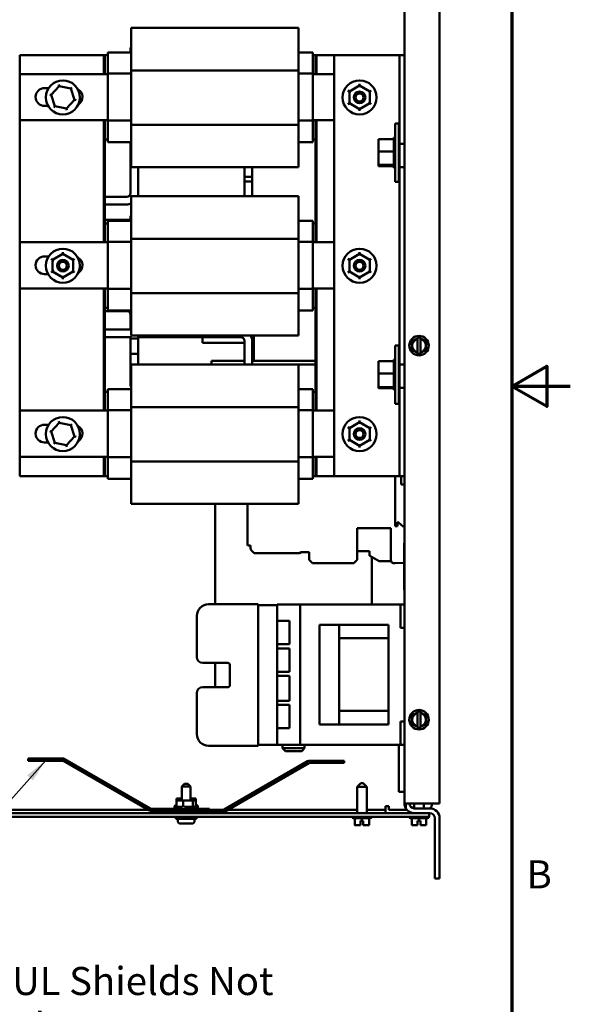
# Model space of a CAD drawing. Units: inches. Extents: x 2 to 108, y 1 to 84.
# Drawn here: x 96 to 108, y 29 to 50 of the extents above; entities that cross this region are included whole.
import ezdxf

# ---------------------------------------------------------------- set-up
doc = ezdxf.new("R2010")
doc.units = ezdxf.units.IN
doc.header["$LTSCALE"] = 5
doc.header["$MEASUREMENT"] = 0
for name, color, linetype, lineweight in [('Border (ANSI)', 7, 'Continuous', 70), ('Symbol (ANSI)', 7, 'Continuous', 25), ('Visible (ANSI)', 7, 'Continuous', 50)]:
    doc.layers.add(name, color=color, linetype=linetype, lineweight=lineweight)
doc.styles.add('Note Text (ANSI)', font='tahoma.ttf')
doc.dimstyles.new('Default (ANSI)$7', dxfattribs={"dimscale": 5, "dimtxt": 0.12, "dimasz": 0.098425, "dimexe": 0.125, "dimexo": 0.0625, "dimgap": 0.031496, "dimtad": 0, "dimtih": 1, "dimtoh": 1, "dimrnd": 1e-08, "dimzin": 4, "dimdsep": 46, "dimtxsty": 'Note Text (ANSI)', "dimcen": 0.09, "dimdle": 0.393701, "dimclrd": 256, "dimclre": 256, "dimclrt": 256, "dimadec": 0, "dimazin": 1, "dimtfac": 1, "dimtofl": 0, "dimtmove": 0, "dimatfit": 3, "dimfxl": 1, "dimtolj": 1, "dimtzin": 4, "dimlwd": -1, "dimlwe": -1, "dimarcsym": 0})

# ---------------------------------------------------------------- blocks, each defined once
blk = doc.blocks.new('Borders Default Border')
at = {"layer": 'Border (ANSI)', "flags": 128}
for points in [[(0.75, 0.5), (0.75, 16.5), (21.25, 16.5), (21.25, 0.5), (0.75, 0.5)], [(21.5, 8.5), (21.25, 8.5), (21.4, 8.5866), (21.4, 8.4134), (21.25, 8.5)]]:
    blk.add_lwpolyline(points, dxfattribs=at)
at = {"layer": 'Border (ANSI)', "insert": (21.3134, 6.315), "char_height": 0.12, "attachment_point": 7, "style": 'Note Text (ANSI)'}
blk.add_mtext('B', dxfattribs=at)

msp = doc.modelspace()

# ---------------------------------------------------------------- linework, layer by layer
at = {"layer": 'Visible (ANSI)'}
for p, q in [((103.958, 61.162), (103.958, 33.578)), ((104.708, 33.578), (104.708, 61.162)), ((101.696, 50.17), (98.116, 50.17)), ((98.116, 50.17), (98.116, 49.709)), ((101.696, 49.709), (101.696, 50.17)), ((98.104, 49.722), (98.104, 49.64)), ((98.116, 49.256), (98.116, 49.709)), ((101.696, 49.709), (101.696, 49.256)), ((95.736, 49.58), (97.536, 49.58)), ((95.736, 40.58), (95.736, 49.58)), ((97.536, 49.58), (97.536, 49.18)), ((97.536, 49.58), (97.536, 49.18)), ((97.556, 49.58), (97.536, 49.58)), ((97.556, 49.18), (97.556, 49.58)), ((97.556, 49.18), (97.556, 49.58)), ((97.556, 49.58), (97.616, 49.58)), ((97.616, 49.64), (98.116, 49.64)), ((97.616, 49.556), (97.616, 49.64)), ((97.616, 49.556), (97.616, 49.189)), ((101.696, 49.64), (101.996, 49.64)), ((101.996, 49.64), (101.996, 49.556)), ((101.996, 49.58), (102.056, 49.58)), ((101.996, 49.189), (101.996, 49.556)), ((102.076, 49.58), (102.056, 49.58)), ((102.056, 49.58), (102.056, 49.18)), ((102.056, 49.58), (102.056, 49.18)), ((102.076, 49.58), (102.458, 49.58)), ((102.076, 49.18), (102.076, 49.58)), ((102.076, 49.18), (102.076, 49.58)), ((103.738, 49.58), (102.458, 49.58)), ((102.458, 49.58), (102.458, 40.58)), ((103.848, 49.58), (103.738, 49.58)), ((103.958, 49.58), (103.848, 49.58)), ((103.848, 47.69), (103.848, 49.58)), ((95.741, 49.18), (97.616, 49.18)), ((95.741, 48.192), (95.741, 49.18)), ((97.616, 49.189), (98.116, 49.189)), ((97.616, 49.189), (97.616, 48.183)), ((101.696, 49.256), (98.116, 49.256)), ((98.116, 48.09), (98.116, 49.256)), ((101.696, 49.256), (101.696, 48.09)), ((101.696, 49.189), (101.996, 49.189)), ((101.996, 48.183), (101.996, 49.189)), ((101.996, 49.18), (102.458, 49.18)), ((96.266, 48.879), (96.354, 48.879)), ((96.581, 48.921), (96.411, 48.733)), ((96.57, 48.954), (96.581, 48.921)), ((96.828, 48.867), (96.581, 48.921)), ((96.581, 48.921), (96.588, 48.899)), ((96.828, 48.867), (96.812, 48.85)), ((96.828, 48.867), (96.851, 48.893)), ((96.905, 48.627), (96.828, 48.867)), ((102.998, 48.933), (102.779, 48.807)), ((102.998, 48.968), (102.998, 48.933)), ((103.217, 48.806), (102.998, 48.933)), ((102.998, 48.898), (102.998, 48.933)), ((96.377, 48.741), (96.411, 48.733)), ((96.411, 48.733), (96.488, 48.493)), ((96.411, 48.733), (96.434, 48.729)), ((102.749, 48.824), (102.779, 48.807)), ((102.809, 48.789), (102.779, 48.807)), ((102.779, 48.807), (102.779, 48.554)), ((103.187, 48.789), (103.217, 48.806)), ((103.217, 48.806), (103.247, 48.824)), ((103.217, 48.553), (103.217, 48.806)), ((96.342, 48.499), (96.266, 48.499)), ((96.465, 48.467), (96.488, 48.493)), ((96.488, 48.493), (96.504, 48.51)), ((96.488, 48.493), (96.735, 48.439)), ((96.735, 48.439), (96.728, 48.461)), ((96.735, 48.439), (96.905, 48.627)), ((96.735, 48.439), (96.746, 48.406)), ((96.905, 48.627), (96.883, 48.631)), ((96.905, 48.627), (96.939, 48.619)), ((102.749, 48.536), (102.779, 48.554)), ((102.809, 48.571), (102.779, 48.554)), ((102.779, 48.554), (102.998, 48.427)), ((102.998, 48.427), (103.217, 48.553)), ((102.998, 48.462), (102.998, 48.427)), ((103.217, 48.553), (103.187, 48.571)), ((103.217, 48.553), (103.247, 48.536)), ((102.998, 48.427), (102.998, 48.392)), ((97.616, 48.192), (95.741, 48.192)), ((97.536, 48.192), (97.536, 45.58)), ((97.536, 48.192), (97.536, 45.58)), ((97.556, 45.58), (97.556, 48.192)), ((97.556, 47.78), (97.556, 48.192)), ((97.616, 48.183), (98.116, 48.183)), ((97.616, 48.183), (97.616, 47.805)), ((101.696, 48.09), (98.116, 48.09)), ((98.116, 47.646), (98.116, 48.09)), ((101.696, 48.183), (101.996, 48.183)), ((101.696, 48.09), (101.696, 47.646)), ((102.458, 48.192), (101.996, 48.192)), ((101.996, 47.805), (101.996, 48.183)), ((102.056, 48.192), (102.056, 45.58)), ((102.056, 48.192), (102.056, 47.78)), ((102.076, 45.58), (102.076, 48.192)), ((102.076, 45.58), (102.076, 48.192)), ((103.756, 46.873), (103.756, 48.123)), ((103.833, 48.123), (103.756, 48.123)), ((103.833, 48.123), (103.833, 46.873)), ((97.616, 47.72), (97.616, 47.805)), ((101.996, 47.805), (101.996, 47.72)), ((103.73, 47.821), (103.73, 47.817)), ((103.73, 47.821), (103.756, 47.821)), ((103.73, 47.816), (103.73, 47.817)), ((103.73, 47.817), (103.756, 47.817)), ((103.73, 47.816), (103.73, 47.8)), ((103.73, 47.816), (103.756, 47.816)), ((97.616, 47.78), (97.556, 47.78)), ((97.616, 47.72), (98.116, 47.72)), ((98.104, 46.634), (98.104, 47.72)), ((98.116, 47.646), (98.116, 47.19)), ((101.696, 47.72), (101.996, 47.72)), ((101.696, 47.19), (101.696, 47.646)), ((102.056, 47.78), (101.996, 47.78)), ((103.401, 47.787), (103.73, 47.787)), ((103.401, 47.787), (103.401, 47.523)), ((103.73, 47.799), (103.73, 47.8)), ((103.73, 47.8), (103.756, 47.8)), ((103.73, 47.799), (103.73, 47.787)), ((103.73, 47.799), (103.756, 47.799)), ((103.73, 47.772), (103.73, 47.787)), ((103.73, 47.771), (103.73, 47.772)), ((103.73, 47.772), (103.756, 47.772)), ((103.73, 47.771), (103.73, 47.734)), ((103.73, 47.771), (103.756, 47.771)), ((103.73, 47.732), (103.73, 47.734)), ((103.73, 47.734), (103.756, 47.734)), ((103.73, 47.732), (103.73, 47.686)), ((103.73, 47.732), (103.756, 47.732)), ((103.73, 47.684), (103.73, 47.686)), ((103.73, 47.686), (103.756, 47.686)), ((103.73, 47.684), (103.73, 47.631)), ((103.73, 47.684), (103.756, 47.684)), ((103.73, 47.629), (103.73, 47.631)), ((103.73, 47.631), (103.756, 47.631)), ((103.73, 47.629), (103.73, 47.571)), ((103.73, 47.629), (103.756, 47.629)), ((103.848, 47.69), (103.958, 47.69)), ((103.848, 47.44), (103.848, 47.69)), ((103.401, 47.523), (103.73, 47.523)), ((103.401, 47.523), (103.401, 47.234)), ((103.73, 47.568), (103.73, 47.571)), ((103.73, 47.571), (103.756, 47.571)), ((103.73, 47.568), (103.73, 47.557)), ((103.73, 47.568), (103.756, 47.568)), ((103.73, 47.523), (103.73, 47.557)), ((103.73, 47.51), (103.73, 47.523)), ((103.73, 47.51), (103.73, 47.509)), ((103.73, 47.506), (103.73, 47.509)), ((103.73, 47.509), (103.756, 47.509)), ((103.73, 47.506), (103.73, 47.503)), ((103.73, 47.506), (103.756, 47.506)), ((103.73, 47.468), (103.73, 47.503)), ((103.73, 47.468), (103.73, 47.445)), ((103.73, 47.442), (103.73, 47.445)), ((103.73, 47.445), (103.756, 47.445)), ((103.73, 47.442), (103.73, 47.384)), ((103.73, 47.442), (103.756, 47.442)), ((103.73, 47.381), (103.73, 47.384)), ((103.73, 47.384), (103.756, 47.384)), ((103.848, 47.19), (103.848, 47.44)), ((101.696, 47.19), (98.116, 47.19)), ((98.266, 46.634), (98.266, 47.19)), ((100.54, 47.19), (100.54, 47.17)), ((100.702, 47.17), (100.702, 47.19)), ((103.401, 47.234), (103.73, 47.234)), ((103.401, 47.234), (103.401, 47.209)), ((103.401, 47.209), (103.73, 47.209)), ((103.73, 47.381), (103.73, 47.327)), ((103.73, 47.381), (103.756, 47.381)), ((103.73, 47.325), (103.73, 47.327)), ((103.73, 47.327), (103.756, 47.327)), ((103.73, 47.325), (103.73, 47.277)), ((103.73, 47.325), (103.756, 47.325)), ((103.73, 47.275), (103.73, 47.277)), ((103.73, 47.277), (103.756, 47.277)), ((103.73, 47.275), (103.756, 47.275)), ((103.73, 47.241), (103.73, 47.275)), ((103.73, 47.241), (103.73, 47.235)), ((103.73, 47.233), (103.73, 47.235)), ((103.73, 47.235), (103.756, 47.235)), ((103.73, 47.233), (103.756, 47.233)), ((103.73, 47.23), (103.73, 47.233)), ((103.73, 47.23), (103.73, 47.204)), ((103.73, 47.202), (103.73, 47.204)), ((103.73, 47.204), (103.756, 47.204)), ((103.73, 47.202), (103.73, 47.183)), ((103.73, 47.202), (103.756, 47.202)), ((103.73, 47.182), (103.73, 47.183)), ((103.73, 47.183), (103.756, 47.183)), ((103.73, 47.182), (103.73, 47.175)), ((103.73, 47.182), (103.756, 47.182)), ((103.73, 47.175), (103.73, 47.175)), ((103.73, 47.175), (103.756, 47.175)), ((103.73, 47.175), (103.756, 47.175)), ((103.958, 47.19), (103.848, 47.19)), ((103.848, 42.97), (103.848, 47.19)), ((100.54, 46.882), (100.54, 47.17)), ((100.702, 46.982), (100.54, 46.982)), ((100.54, 46.57), (100.54, 46.982)), ((100.702, 46.882), (100.702, 47.17)), ((100.702, 46.57), (100.702, 46.982)), ((100.702, 46.882), (100.54, 46.882)), ((103.833, 46.873), (103.756, 46.873)), ((97.556, 46.553), (98.023, 46.553)), ((101.696, 46.57), (98.116, 46.57)), ((98.116, 46.57), (98.116, 46.109)), ((101.696, 46.109), (101.696, 46.57)), ((97.556, 46.391), (98.023, 46.391)), ((98.104, 46.122), (98.104, 46.063)), ((97.556, 46.063), (98.116, 46.063)), ((97.556, 45.58), (97.556, 45.98)), ((97.556, 45.98), (97.616, 45.98)), ((97.616, 46.04), (98.116, 46.04)), ((97.616, 45.956), (97.616, 46.04)), ((97.616, 45.956), (97.616, 45.589)), ((98.116, 45.656), (98.116, 46.109)), ((101.696, 46.109), (101.696, 45.656)), ((101.696, 46.04), (101.996, 46.04)), ((101.996, 46.04), (101.996, 45.956)), ((101.996, 45.98), (102.056, 45.98)), ((101.996, 45.589), (101.996, 45.956)), ((102.056, 45.98), (102.056, 45.58)), ((95.741, 45.58), (97.616, 45.58)), ((95.741, 44.592), (95.741, 45.58)), ((97.616, 45.589), (98.116, 45.589)), ((97.616, 45.589), (97.616, 44.583)), ((101.696, 45.656), (98.116, 45.656)), ((98.116, 44.49), (98.116, 45.656)), ((101.696, 45.656), (101.696, 44.49)), ((101.696, 45.589), (101.996, 45.589)), ((101.996, 44.583), (101.996, 45.589)), ((101.996, 45.58), (102.458, 45.58)), ((96.266, 45.279), (96.354, 45.279)), ((96.658, 45.333), (96.439, 45.207)), ((96.658, 45.368), (96.658, 45.333)), ((96.877, 45.206), (96.658, 45.333)), ((96.658, 45.298), (96.658, 45.333)), ((102.998, 45.333), (102.779, 45.207)), ((102.998, 45.368), (102.998, 45.333)), ((103.217, 45.206), (102.998, 45.333)), ((102.998, 45.298), (102.998, 45.333)), ((96.409, 45.224), (96.439, 45.207)), ((96.469, 45.189), (96.439, 45.207)), ((96.439, 45.207), (96.439, 44.954)), ((96.847, 45.189), (96.877, 45.206)), ((96.877, 45.206), (96.907, 45.224)), ((96.877, 44.953), (96.877, 45.206)), ((102.749, 45.224), (102.779, 45.207)), ((102.809, 45.189), (102.779, 45.207)), ((102.779, 45.207), (102.779, 44.954)), ((103.187, 45.189), (103.217, 45.206)), ((103.217, 45.206), (103.247, 45.224)), ((103.217, 44.953), (103.217, 45.206)), ((96.342, 44.899), (96.266, 44.899)), ((96.409, 44.936), (96.439, 44.954)), ((96.469, 44.971), (96.439, 44.954)), ((96.439, 44.954), (96.658, 44.827)), ((96.658, 44.827), (96.877, 44.953)), ((96.658, 44.862), (96.658, 44.827)), ((96.877, 44.953), (96.847, 44.971)), ((96.877, 44.953), (96.907, 44.936)), ((102.749, 44.936), (102.779, 44.954)), ((102.809, 44.971), (102.779, 44.954)), ((102.779, 44.954), (102.998, 44.827)), ((102.998, 44.827), (103.217, 44.953)), ((102.998, 44.862), (102.998, 44.827)), ((103.217, 44.953), (103.187, 44.971)), ((103.217, 44.953), (103.247, 44.936)), ((96.658, 44.827), (96.658, 44.792)), ((102.998, 44.827), (102.998, 44.792)), ((97.616, 44.592), (95.741, 44.592)), ((97.536, 44.592), (97.536, 41.98)), ((97.536, 44.592), (97.536, 41.98)), ((97.556, 41.98), (97.556, 44.592)), ((97.556, 44.18), (97.556, 44.592)), ((97.616, 44.583), (98.116, 44.583)), ((97.616, 44.583), (97.616, 44.205)), ((101.696, 44.49), (98.116, 44.49)), ((98.116, 44.046), (98.116, 44.49)), ((101.696, 44.583), (101.996, 44.583)), ((101.696, 44.49), (101.696, 44.046)), ((102.458, 44.592), (101.996, 44.592)), ((101.996, 44.205), (101.996, 44.583)), ((102.056, 44.592), (102.056, 41.98)), ((102.056, 44.592), (102.056, 44.18)), ((102.076, 41.98), (102.076, 44.592)), ((102.076, 41.98), (102.076, 44.592)), ((97.616, 44.18), (97.556, 44.18)), ((97.556, 44.111), (98.023, 44.111)), ((97.616, 44.12), (97.616, 44.205)), ((97.616, 44.12), (98.116, 44.12)), ((98.104, 44.03), (98.104, 43.713)), ((98.116, 44.046), (98.116, 43.59)), ((101.696, 44.12), (101.996, 44.12)), ((101.696, 43.59), (101.696, 44.046)), ((101.996, 44.205), (101.996, 44.12)), ((102.056, 44.18), (101.996, 44.18)), ((98.116, 43.713), (97.556, 43.713)), ((98.121, 43.551), (97.556, 43.551)), ((98.104, 43.551), (98.104, 43.192)), ((98.266, 43.522), (98.104, 43.522)), ((98.104, 42.684), (98.104, 43.522)), ((101.696, 43.59), (98.116, 43.59)), ((99.371, 43.551), (98.249, 43.551)), ((98.266, 43.551), (98.266, 43.192)), ((98.266, 42.97), (98.266, 43.522)), ((99.371, 43.59), (99.371, 43.551)), ((99.371, 43.551), (99.371, 43.59)), ((100.459, 43.551), (99.371, 43.551)), ((99.638, 43.551), (99.638, 43.428)), ((100.54, 43.428), (99.638, 43.428)), ((100.54, 42.97), (100.54, 43.47)), ((100.702, 42.97), (100.702, 43.47)), ((100.738, 43.048), (100.738, 43.59)), ((104.116, 43.458), (104.165, 43.486)), ((104.116, 43.402), (104.116, 43.458)), ((104.116, 43.402), (104.116, 43.338)), ((104.22, 43.518), (104.165, 43.486)), ((104.22, 43.518), (104.238, 43.529)), ((104.238, 43.529), (104.268, 43.546)), ((104.238, 43.523), (104.238, 43.529)), ((104.238, 43.513), (104.238, 43.523)), ((104.238, 43.513), (104.238, 43.228)), ((104.268, 43.546), (104.298, 43.529)), ((104.298, 43.529), (104.298, 43.523)), ((104.298, 43.529), (104.317, 43.518)), ((104.298, 43.523), (104.298, 43.512)), ((104.298, 43.227), (104.298, 43.512)), ((104.372, 43.486), (104.317, 43.518)), ((104.372, 43.486), (104.421, 43.458)), ((104.42, 43.338), (104.421, 43.402)), ((104.421, 43.458), (104.421, 43.402)), ((98.104, 43.192), (98.266, 43.192)), ((103.756, 42.124), (103.756, 43.374)), ((103.833, 43.374), (103.756, 43.374)), ((103.833, 43.374), (103.833, 42.124)), ((104.116, 43.282), (104.116, 43.338)), ((104.164, 43.254), (104.116, 43.282)), ((104.164, 43.254), (104.219, 43.222)), ((104.238, 43.211), (104.219, 43.222)), ((104.238, 43.217), (104.238, 43.228)), ((104.238, 43.211), (104.238, 43.217)), ((104.268, 43.194), (104.238, 43.211)), ((104.298, 43.211), (104.268, 43.194)), ((104.298, 43.227), (104.298, 43.217)), ((104.317, 43.222), (104.298, 43.211)), ((104.298, 43.217), (104.298, 43.211)), ((104.317, 43.222), (104.372, 43.254)), ((104.42, 43.282), (104.372, 43.254)), ((104.42, 43.338), (104.42, 43.282)), ((101.696, 42.97), (98.116, 42.97)), ((98.116, 42.97), (98.116, 42.509)), ((99.833, 43.048), (100.54, 43.048)), ((99.833, 43.048), (99.833, 42.97)), ((100.702, 43.048), (102.056, 43.048)), ((101.696, 42.509), (101.696, 42.97)), ((102.056, 42.968), (101.696, 42.968)), ((103.401, 43.038), (103.73, 43.038)), ((103.401, 43.038), (103.401, 42.774)), ((103.73, 43.072), (103.73, 43.068)), ((103.73, 43.072), (103.756, 43.072)), ((103.73, 43.068), (103.73, 43.052)), ((103.73, 43.068), (103.73, 43.068)), ((103.73, 43.068), (103.756, 43.068)), ((103.73, 43.068), (103.756, 43.068)), ((103.73, 43.051), (103.73, 43.052)), ((103.73, 43.052), (103.756, 43.052)), ((103.73, 43.051), (103.73, 43.038)), ((103.73, 43.051), (103.756, 43.051)), ((103.73, 43.024), (103.73, 43.038)), ((103.73, 43.022), (103.73, 43.024)), ((103.73, 43.024), (103.756, 43.024)), ((103.73, 43.022), (103.73, 42.985)), ((103.73, 43.022), (103.756, 43.022)), ((103.73, 42.983), (103.73, 42.985)), ((103.73, 42.985), (103.756, 42.985)), ((103.73, 42.983), (103.73, 42.938)), ((103.73, 42.983), (103.756, 42.983)), ((103.848, 42.72), (103.848, 42.97)), ((103.848, 42.97), (103.958, 42.97)), ((103.401, 42.774), (103.73, 42.774)), ((103.401, 42.774), (103.401, 42.485)), ((103.73, 42.935), (103.73, 42.938)), ((103.73, 42.938), (103.756, 42.938)), ((103.73, 42.935), (103.73, 42.883)), ((103.73, 42.935), (103.756, 42.935)), ((103.73, 42.88), (103.73, 42.883)), ((103.73, 42.883), (103.756, 42.883)), ((103.73, 42.88), (103.73, 42.823)), ((103.73, 42.88), (103.756, 42.88)), ((103.73, 42.82), (103.73, 42.823)), ((103.73, 42.823), (103.756, 42.823)), ((103.73, 42.82), (103.73, 42.808)), ((103.73, 42.82), (103.756, 42.82)), ((103.73, 42.774), (103.73, 42.808)), ((103.73, 42.761), (103.73, 42.774)), ((103.73, 42.761), (103.73, 42.76)), ((103.73, 42.757), (103.73, 42.76)), ((103.73, 42.76), (103.756, 42.76)), ((103.73, 42.757), (103.73, 42.754)), ((103.73, 42.757), (103.756, 42.757)), ((103.73, 42.719), (103.73, 42.754)), ((98.104, 42.684), (98.104, 42.522)), ((103.73, 42.719), (103.73, 42.697)), ((103.73, 42.694), (103.73, 42.697)), ((103.73, 42.697), (103.756, 42.697)), ((103.73, 42.694), (103.73, 42.636)), ((103.73, 42.694), (103.756, 42.694)), ((103.73, 42.633), (103.73, 42.636)), ((103.73, 42.636), (103.756, 42.636)), ((103.73, 42.633), (103.73, 42.579)), ((103.73, 42.633), (103.756, 42.633)), ((103.73, 42.576), (103.73, 42.579)), ((103.73, 42.579), (103.756, 42.579)), ((103.73, 42.576), (103.73, 42.528)), ((103.73, 42.576), (103.756, 42.576)), ((103.848, 42.47), (103.848, 42.72)), ((97.556, 41.98), (97.556, 42.38)), ((97.556, 42.38), (97.616, 42.38)), ((97.616, 42.44), (98.116, 42.44)), ((97.616, 42.356), (97.616, 42.44)), ((97.616, 42.356), (97.616, 41.989)), ((98.116, 42.056), (98.116, 42.509)), ((101.696, 42.509), (101.696, 42.056)), ((101.696, 42.44), (101.996, 42.44)), ((101.996, 42.44), (101.996, 42.356)), ((101.996, 42.38), (102.056, 42.38)), ((101.996, 41.989), (101.996, 42.356)), ((102.056, 42.38), (102.056, 41.98)), ((103.401, 42.485), (103.73, 42.485)), ((103.401, 42.485), (103.401, 42.46)), ((103.401, 42.46), (103.73, 42.46)), ((103.73, 42.526), (103.73, 42.528)), ((103.73, 42.528), (103.756, 42.528)), ((103.73, 42.526), (103.756, 42.526)), ((103.73, 42.492), (103.73, 42.526)), ((103.73, 42.492), (103.73, 42.487)), ((103.73, 42.485), (103.73, 42.487)), ((103.73, 42.487), (103.756, 42.487)), ((103.73, 42.485), (103.756, 42.485)), ((103.73, 42.481), (103.73, 42.485)), ((103.73, 42.481), (103.73, 42.455)), ((103.73, 42.454), (103.73, 42.455)), ((103.73, 42.455), (103.756, 42.455)), ((103.73, 42.454), (103.73, 42.435)), ((103.73, 42.454), (103.756, 42.454)), ((103.73, 42.434), (103.73, 42.435)), ((103.73, 42.435), (103.756, 42.435)), ((103.73, 42.434), (103.73, 42.426)), ((103.73, 42.434), (103.756, 42.434)), ((103.73, 42.426), (103.73, 42.426)), ((103.73, 42.426), (103.756, 42.426)), ((103.73, 42.426), (103.756, 42.426)), ((103.958, 42.47), (103.848, 42.47)), ((103.848, 40.58), (103.848, 42.47)), ((103.833, 42.124), (103.756, 42.124)), ((95.741, 41.98), (97.616, 41.98)), ((95.741, 40.992), (95.741, 41.98)), ((97.616, 41.989), (98.116, 41.989)), ((97.616, 41.989), (97.616, 40.983)), ((101.696, 42.056), (98.116, 42.056)), ((98.116, 40.89), (98.116, 42.056)), ((101.696, 42.056), (101.696, 40.89)), ((101.696, 41.989), (101.996, 41.989)), ((101.996, 40.983), (101.996, 41.989)), ((101.996, 41.98), (102.458, 41.98)), ((96.581, 41.721), (96.411, 41.533)), ((96.57, 41.754), (96.581, 41.721)), ((96.828, 41.667), (96.581, 41.721)), ((96.581, 41.721), (96.588, 41.699)), ((102.998, 41.733), (102.779, 41.607)), ((102.998, 41.768), (102.998, 41.733)), ((103.217, 41.606), (102.998, 41.733)), ((102.998, 41.698), (102.998, 41.733)), ((96.266, 41.679), (96.354, 41.679)), ((96.377, 41.541), (96.411, 41.533)), ((96.411, 41.533), (96.488, 41.293)), ((96.411, 41.533), (96.434, 41.529)), ((96.828, 41.667), (96.812, 41.65)), ((96.828, 41.667), (96.851, 41.693)), ((96.905, 41.427), (96.828, 41.667)), ((102.749, 41.624), (102.779, 41.607)), ((102.809, 41.589), (102.779, 41.607)), ((102.779, 41.607), (102.779, 41.354)), ((103.187, 41.589), (103.217, 41.606)), ((103.217, 41.606), (103.247, 41.624)), ((103.217, 41.353), (103.217, 41.606)), ((96.342, 41.299), (96.266, 41.299)), ((96.465, 41.267), (96.488, 41.293)), ((96.488, 41.293), (96.504, 41.31)), ((96.488, 41.293), (96.735, 41.239)), ((96.735, 41.239), (96.905, 41.427)), ((96.905, 41.427), (96.883, 41.431)), ((96.905, 41.427), (96.939, 41.419)), ((102.749, 41.336), (102.779, 41.354)), ((102.809, 41.371), (102.779, 41.354)), ((102.779, 41.354), (102.998, 41.227)), ((102.998, 41.227), (103.217, 41.353)), ((103.217, 41.353), (103.187, 41.371)), ((103.217, 41.353), (103.247, 41.336)), ((96.735, 41.239), (96.728, 41.261)), ((96.735, 41.239), (96.746, 41.206)), ((102.998, 41.262), (102.998, 41.227)), ((102.998, 41.227), (102.998, 41.192)), ((97.616, 40.992), (95.741, 40.992)), ((97.536, 40.992), (97.536, 40.58)), ((97.536, 40.992), (97.536, 40.58)), ((97.556, 40.58), (97.556, 40.992)), ((97.556, 40.58), (97.556, 40.992)), ((97.616, 40.983), (98.116, 40.983)), ((97.616, 40.983), (97.616, 40.605)), ((101.696, 40.89), (98.116, 40.89)), ((98.116, 40.446), (98.116, 40.89)), ((101.696, 40.983), (101.996, 40.983)), ((101.696, 40.89), (101.696, 40.446)), ((102.458, 40.992), (101.996, 40.992)), ((101.996, 40.605), (101.996, 40.983)), ((102.056, 40.992), (102.056, 40.58)), ((102.056, 40.992), (102.056, 40.58)), ((102.076, 40.58), (102.076, 40.992)), ((102.076, 40.58), (102.076, 40.992)), ((97.536, 40.58), (95.736, 40.58)), ((97.536, 40.58), (97.556, 40.58)), ((97.616, 40.58), (97.556, 40.58)), ((97.616, 40.52), (97.616, 40.605)), ((97.616, 40.52), (98.116, 40.52)), ((98.116, 40.446), (98.116, 39.99)), ((101.696, 40.52), (101.996, 40.52)), ((101.696, 39.99), (101.696, 40.446)), ((101.996, 40.605), (101.996, 40.52)), ((102.056, 40.58), (101.996, 40.58)), ((102.076, 40.58), (102.056, 40.58)), ((102.458, 40.58), (102.076, 40.58)), ((102.458, 40.58), (103.738, 40.58)), ((103.738, 40.58), (103.848, 40.58)), ((103.761, 39.779), (103.761, 40.58)), ((103.848, 40.58), (103.958, 40.58)), ((103.883, 40.58), (103.883, 40.399)), ((103.883, 40.399), (103.958, 40.399)), ((101.696, 39.99), (98.116, 39.99)), ((99.913, 39.99), (99.913, 37.839)), ((100.606, 39.99), (100.606, 39.113)), ((103.761, 39.565), (103.761, 39.779)), ((103.81, 39.593), (103.809, 39.509)), ((103.822, 39.592), (103.81, 39.593)), ((103.663, 39.467), (102.944, 39.467)), ((102.944, 38.79), (102.944, 39.467)), ((103.663, 39.467), (103.663, 38.758)), ((103.761, 39.51), (103.761, 39.565)), ((103.809, 39.509), (103.761, 39.51)), ((103.937, 39.498), (103.827, 39.591)), ((103.955, 39.497), (103.937, 39.498)), ((100.625, 39.093), (100.669, 39.093)), ((100.669, 39.093), (100.669, 39.026)), ((100.669, 39.026), (100.673, 39.022)), ((100.673, 39.022), (100.673, 39.002)), ((100.673, 39.002), (100.744, 38.931)), ((102.944, 38.975), (103.21, 38.975)), ((103.21, 38.975), (103.212, 38.88)), ((103.948, 38.145), (103.948, 39.145)), ((103.948, 39.145), (103.958, 39.145)), ((100.744, 38.931), (101.712, 38.931)), ((101.712, 38.931), (101.753, 38.955)), ((101.753, 38.955), (101.921, 38.955)), ((101.921, 38.955), (101.921, 38.79)), ((101.921, 38.79), (101.992, 38.719)), ((102.873, 38.719), (102.944, 38.79)), ((103.216, 38.873), (103.415, 38.758)), ((103.263, 38.846), (103.263, 37.837)), ((103.415, 38.758), (103.663, 38.758)), ((103.663, 38.758), (103.675, 38.758)), ((101.992, 38.719), (102.873, 38.719)), ((103.715, 38.719), (103.761, 38.719)), ((103.761, 38.719), (103.948, 38.722)), ((103.948, 38.145), (103.958, 38.145)), ((100.829, 37.839), (99.771, 37.839)), ((100.829, 34.812), (100.829, 37.839)), ((101.238, 37.821), (100.829, 37.821)), ((101.238, 37.821), (101.238, 37.837)), ((101.238, 37.837), (101.726, 37.837)), ((101.238, 37.821), (101.238, 37.775)), ((101.238, 34.875), (101.238, 37.775)), ((101.726, 37.837), (103.872, 37.837)), ((101.726, 34.832), (101.726, 37.837)), ((103.958, 37.837), (103.872, 37.837)), ((103.872, 37.712), (103.872, 37.837)), ((103.872, 37.712), (103.872, 37.462)), ((99.521, 37.589), (99.521, 36.71)), ((101.238, 37.483), (101.5, 37.483)), ((101.5, 37.483), (101.5, 36.983)), ((102.141, 37.401), (102.561, 37.401)), ((102.141, 37.401), (102.141, 37.276)), ((102.141, 35.393), (102.141, 37.276)), ((102.561, 37.401), (102.561, 37.276)), ((103.614, 37.401), (102.561, 37.401)), ((102.561, 35.393), (102.561, 37.276)), ((103.614, 37.112), (103.614, 37.401)), ((103.872, 37.337), (103.872, 37.462)), ((103.958, 37.337), (103.872, 37.337)), ((103.614, 37.112), (102.561, 37.112)), ((103.614, 35.557), (103.614, 37.112)), ((101.5, 36.983), (101.238, 36.983)), ((101.238, 36.896), (101.5, 36.896)), ((101.5, 36.896), (101.5, 36.396)), ((99.646, 36.585), (100.181, 36.585)), ((99.913, 36.585), (99.913, 36.065)), ((100.227, 36.539), (100.227, 36.111)), ((101.5, 36.396), (101.238, 36.396)), ((101.238, 36.309), (101.5, 36.309)), ((101.5, 36.309), (101.5, 35.773)), ((100.181, 36.065), (99.646, 36.065)), ((99.521, 35.94), (99.521, 35.062)), ((101.5, 35.773), (101.238, 35.773)), ((101.238, 35.686), (101.5, 35.686)), ((101.5, 35.686), (101.5, 35.186)), ((102.141, 35.393), (102.141, 35.268)), ((103.614, 35.557), (102.561, 35.557)), ((102.561, 35.393), (102.561, 35.268)), ((103.614, 35.268), (103.614, 35.557)), ((104.116, 35.458), (104.165, 35.486)), ((104.116, 35.402), (104.116, 35.458)), ((104.116, 35.402), (104.116, 35.338)), ((104.22, 35.518), (104.165, 35.486)), ((104.22, 35.518), (104.238, 35.529)), ((104.238, 35.529), (104.268, 35.546)), ((104.238, 35.523), (104.238, 35.529)), ((104.238, 35.513), (104.238, 35.523)), ((104.238, 35.513), (104.238, 35.228)), ((104.268, 35.546), (104.298, 35.529)), ((104.298, 35.529), (104.298, 35.523)), ((104.298, 35.529), (104.317, 35.518)), ((104.298, 35.523), (104.298, 35.512)), ((104.298, 35.227), (104.298, 35.512)), ((104.372, 35.486), (104.317, 35.518)), ((104.372, 35.486), (104.421, 35.458)), ((104.42, 35.338), (104.421, 35.402)), ((104.421, 35.458), (104.421, 35.402)), ((101.5, 35.186), (101.238, 35.186)), ((102.141, 35.268), (102.561, 35.268)), ((103.614, 35.268), (102.561, 35.268)), ((103.958, 35.332), (103.872, 35.332)), ((103.872, 35.207), (103.872, 35.332)), ((103.872, 35.207), (103.872, 34.957)), ((104.116, 35.282), (104.116, 35.338)), ((104.164, 35.254), (104.116, 35.282)), ((104.164, 35.254), (104.219, 35.222)), ((104.238, 35.211), (104.219, 35.222)), ((104.238, 35.217), (104.238, 35.228)), ((104.238, 35.211), (104.238, 35.217)), ((104.268, 35.194), (104.238, 35.211)), ((104.298, 35.211), (104.268, 35.194)), ((104.298, 35.227), (104.298, 35.217)), ((104.317, 35.222), (104.298, 35.211)), ((104.298, 35.217), (104.298, 35.211)), ((104.317, 35.222), (104.372, 35.254)), ((104.42, 35.282), (104.372, 35.254)), ((104.42, 35.338), (104.42, 35.282)), ((100.829, 34.812), (99.771, 34.812)), ((101.238, 34.829), (100.829, 34.829)), ((101.238, 34.875), (101.238, 34.829)), ((101.238, 34.832), (101.726, 34.832)), ((101.352, 34.832), (101.352, 34.758)), ((101.352, 34.758), (101.824, 34.758)), ((101.412, 34.698), (101.352, 34.758)), ((101.726, 34.832), (103.872, 34.832)), ((101.764, 34.698), (101.824, 34.758)), ((101.824, 34.832), (101.824, 34.758)), ((103.833, 33.828), (103.833, 34.832)), ((103.872, 34.832), (103.872, 34.957)), ((103.958, 34.832), (103.872, 34.832)), ((96.65, 34.54), (95.918, 34.54)), ((95.918, 34.54), (95.918, 34.493)), ((101.764, 34.698), (101.412, 34.698)), ((95.918, 34.493), (96.65, 34.493)), ((96.674, 34.487), (98.508, 33.428)), ((98.532, 33.469), (96.697, 34.528)), ((100.054, 33.422), (101.888, 34.481)), ((101.912, 34.44), (100.077, 33.381)), ((101.935, 34.493), (102.668, 34.493)), ((102.668, 34.446), (101.935, 34.446)), ((102.668, 34.493), (102.668, 34.446)), ((99.258, 33.998), (99.198, 33.938)), ((99.388, 33.938), (99.198, 33.938)), ((99.198, 33.938), (99.198, 33.641)), ((99.258, 33.998), (99.328, 33.998)), ((99.328, 33.998), (99.388, 33.938)), ((99.388, 33.938), (99.388, 33.641)), ((103.024, 34.011), (102.944, 33.931)), ((103.151, 33.931), (102.944, 33.931)), ((102.944, 33.368), (102.944, 33.931)), ((103.024, 34.011), (103.071, 34.011)), ((103.071, 34.011), (103.151, 33.931)), ((103.151, 33.368), (103.151, 33.931)), ((103.958, 33.828), (103.833, 33.828)), ((99.043, 33.502), (99.043, 33.505)), ((99.198, 33.681), (99.088, 33.681)), ((99.088, 33.641), (99.088, 33.681)), ((99.232, 33.641), (99.088, 33.641)), ((99.088, 33.515), (99.088, 33.641)), ((99.095, 33.505), (99.212, 33.505)), ((99.232, 33.515), (99.232, 33.641)), ((99.437, 33.641), (99.232, 33.641)), ((99.254, 33.505), (99.42, 33.505)), ((99.437, 33.681), (99.388, 33.681)), ((99.437, 33.641), (99.437, 33.681)), ((99.497, 33.681), (99.437, 33.681)), ((99.437, 33.515), (99.437, 33.641)), ((99.497, 33.641), (99.437, 33.641)), ((99.452, 33.505), (99.503, 33.505)), ((99.497, 33.641), (99.497, 33.681)), ((99.497, 33.515), (99.497, 33.641)), ((99.497, 33.545), (99.503, 33.545)), ((99.543, 33.502), (99.543, 33.505)), ((103.549, 33.443), (103.549, 33.518)), ((103.624, 33.518), (103.549, 33.518)), ((103.624, 33.443), (103.624, 33.518)), ((103.986, 33.474), (103.986, 33.578)), ((104.166, 33.578), (103.986, 33.578)), ((104.164, 33.474), (104.164, 33.578)), ((104.166, 33.578), (104.708, 33.578)), ((104.371, 33.474), (104.371, 33.578)), ((104.548, 33.578), (104.548, 33.568)), ((104.363, 33.368), (93.07, 33.368)), ((93.07, 33.294), (104.363, 33.294)), ((98.482, 33.443), (94.151, 33.443)), ((99.793, 33.462), (98.555, 33.462)), ((98.555, 33.415), (99.793, 33.415)), ((98.793, 33.415), (100.03, 33.415)), ((98.793, 33.368), (98.793, 33.415)), ((99.043, 33.462), (99.043, 33.465)), ((99.073, 33.288), (99.513, 33.288)), ((99.073, 33.248), (99.073, 33.288)), ((99.198, 33.294), (99.198, 33.288)), ((99.388, 33.294), (99.388, 33.288)), ((99.513, 33.248), (99.513, 33.288)), ((99.543, 33.462), (99.543, 33.465)), ((99.793, 33.415), (99.793, 33.462)), ((100.091, 33.443), (99.793, 33.443)), ((102.944, 33.443), (100.185, 33.443)), ((102.838, 33.293), (102.838, 33.294)), ((103.549, 33.443), (103.151, 33.443)), ((103.257, 33.293), (103.257, 33.294)), ((103.549, 33.443), (103.549, 33.368)), ((104.008, 33.443), (103.624, 33.443)), ((104.058, 33.293), (104.058, 33.294)), ((104.164, 33.368), (104.164, 33.37)), ((104.166, 33.474), (104.5, 33.474)), ((104.5, 33.37), (104.166, 33.37)), ((104.363, 33.368), (104.488, 33.368)), ((104.488, 33.294), (104.363, 33.294)), ((104.371, 33.368), (104.371, 33.37)), ((104.477, 33.293), (104.477, 33.294)), ((104.488, 33.368), (104.488, 33.294)), ((99.073, 33.248), (99.513, 33.248)), ((99.113, 33.248), (99.113, 33.208)), ((99.173, 33.148), (99.173, 33.148)), ((99.283, 33.148), (99.174, 33.148)), ((99.303, 33.148), (99.283, 33.148)), ((99.412, 33.148), (99.303, 33.148)), ((99.412, 33.148), (99.412, 33.148)), ((99.472, 33.248), (99.472, 33.208)), ((103.227, 33.263), (102.868, 33.263)), ((102.895, 33.263), (102.895, 33.115)), ((102.895, 33.115), (102.896, 33.115)), ((102.895, 33.115), (102.895, 33.115)), ((102.896, 33.263), (102.896, 33.115)), ((102.896, 33.115), (102.944, 33.115)), ((102.896, 33.115), (102.896, 33.115)), ((102.999, 33.115), (103.018, 33.115)), ((103.018, 33.115), (103.018, 33.205)), ((103.018, 33.205), (103.048, 33.205)), ((103.048, 33.263), (103.048, 33.205)), ((103.048, 33.205), (103.078, 33.205)), ((103.078, 33.205), (103.078, 33.115)), ((103.078, 33.115), (103.078, 33.205)), ((103.078, 33.145), (103.078, 33.145)), ((103.078, 33.145), (103.078, 33.125)), ((103.078, 33.125), (103.078, 33.145)), ((103.078, 33.115), (103.078, 33.115)), ((103.078, 33.115), (103.078, 33.115)), ((103.078, 33.115), (103.097, 33.115)), ((103.078, 33.115), (103.078, 33.115)), ((103.152, 33.115), (103.2, 33.115)), ((103.2, 33.263), (103.2, 33.115)), ((104.447, 33.263), (104.088, 33.263)), ((104.115, 33.263), (104.115, 33.115)), ((104.115, 33.115), (104.116, 33.115)), ((104.115, 33.115), (104.115, 33.115)), ((104.116, 33.263), (104.116, 33.115)), ((104.116, 33.115), (104.164, 33.115)), ((104.116, 33.115), (104.116, 33.115)), ((104.219, 33.115), (104.238, 33.115)), ((104.238, 33.115), (104.238, 33.205)), ((104.238, 33.205), (104.268, 33.205)), ((104.268, 33.263), (104.268, 33.205)), ((104.268, 33.205), (104.298, 33.205)), ((104.298, 33.205), (104.298, 33.115)), ((104.298, 33.115), (104.298, 33.205)), ((104.298, 33.145), (104.298, 33.145)), ((104.298, 33.145), (104.298, 33.125)), ((104.298, 33.125), (104.298, 33.145)), ((104.298, 33.115), (104.298, 33.115)), ((104.298, 33.115), (104.298, 33.115)), ((104.298, 33.115), (104.317, 33.115)), ((104.298, 33.115), (104.298, 33.115)), ((104.372, 33.115), (104.42, 33.115)), ((104.42, 33.263), (104.42, 33.115)), ((104.604, 33.266), (104.604, 31.97)), ((104.708, 31.97), (104.708, 33.266)), ((104.604, 31.97), (104.708, 31.97))]:
    msp.add_line(p, q, dxfattribs=at)
for centre, radius in [((96.658, 48.68), 0.364), ((102.998, 48.68), 0.364), ((102.998, 48.68), 0.125), ((102.998, 48.68), 0.085), ((96.658, 45.08), 0.364), ((102.998, 45.08), 0.364), ((96.658, 45.08), 0.125), ((96.658, 45.08), 0.085), ((102.998, 45.08), 0.125), ((102.998, 45.08), 0.085), ((104.268, 43.37), 0.209), ((96.658, 41.48), 0.364), ((102.998, 41.48), 0.364), ((102.998, 41.48), 0.125), ((102.998, 41.48), 0.085), ((104.268, 35.37), 0.209)]:
    msp.add_circle(centre, radius, dxfattribs=at)
for centre, radius, start, end in [((98.185, 49.722), 0.081, 148.549, 211.451), ((98.185, 49.722), 0.075, 157.1218, 202.8782), ((96.266, 48.689), 0.19, 90, 270), ((96.886, 48.689), 0.19, 303.2006, 61.5385), ((98.023, 46.634), 0.081, 270, 0), ((98.023, 46.634), 0.243, 344.7296, 0), ((98.023, 46.634), 0.243, 270, 292.4765), ((98.185, 46.122), 0.081, 148.549, 211.451), ((96.266, 45.089), 0.19, 90, 270), ((96.886, 45.089), 0.19, 303.2006, 61.5385), ((98.023, 44.03), 0.081, 0, 90), ((100.459, 43.47), 0.081, 0, 90), ((100.459, 43.47), 0.243, 0, 29.701), ((104.268, 43.37), 0.146, 101.8204, 258.0424), ((104.268, 43.37), 0.146, 281.8204, 78.0424), ((98.185, 42.522), 0.081, 148.549, 211.451), ((96.266, 41.489), 0.19, 90, 270), ((96.886, 41.489), 0.19, 303.2006, 61.5385), ((103.822, 39.585), 0.00787, 50, 89), ((103.954, 39.493), 0.00394, 0, 84.7376), ((100.625, 39.113), 0.0197, 180, 269), ((103.22, 38.88), 0.00787, 181, 240), ((103.715, 38.758), 0.0394, 180, 270), ((99.771, 37.589), 0.25, 90, 180), ((99.646, 36.71), 0.125, 180, 270), ((100.181, 36.539), 0.046, 0, 90), ((99.646, 35.94), 0.125, 90, 180), ((100.181, 36.111), 0.046, 270, 0), ((104.268, 35.37), 0.146, 101.8204, 258.0424), ((104.268, 35.37), 0.146, 281.8204, 78.0424), ((99.771, 35.062), 0.25, 180, 270), ((96.65, 34.446), 0.094, 60, 90), ((96.65, 34.446), 0.047, 60, 90), ((101.935, 34.399), 0.094, 90, 120), ((101.935, 34.399), 0.047, 90, 120), ((99.083, 33.505), 0.04, 90.7561, 180), ((99.083, 33.465), 0.04, 90.7561, 180), ((99.083, 33.502), 0.04, 180, 207.5485), ((99.503, 33.505), 0.04, 0, 90), ((99.503, 33.465), 0.04, 0, 90), ((99.503, 33.502), 0.04, 332.4515, 0), ((104.166, 33.578), 0.208, 180, 210), ((104.166, 33.578), 0.104, 180, 270), ((104.423, 33.568), 0.125, 311.1888, 0), ((98.555, 33.509), 0.094, 240, 270), ((98.555, 33.509), 0.047, 240, 270), ((100.03, 33.462), 0.047, 270, 300), ((100.03, 33.462), 0.094, 270, 300), ((102.868, 33.293), 0.03, 180, 270), ((103.227, 33.293), 0.03, 270, 0), ((104.166, 33.578), 0.208, 210, 270), ((104.088, 33.293), 0.03, 180, 270), ((104.447, 33.293), 0.03, 270, 0), ((104.5, 33.266), 0.208, 0, 90), ((104.5, 33.266), 0.104, 0, 90), ((99.173, 33.208), 0.06, 180, 270), ((99.412, 33.208), 0.06, 270, 0)]:
    msp.add_arc(centre, radius, start, end, dxfattribs=at)
for points, knots in [([(99.079, 33.544), (99.079, 33.544), (99.079, 33.544), (99.081, 33.545), (99.082, 33.545), (99.084, 33.546), (99.085, 33.547), (99.087, 33.549), (99.087, 33.55), (99.088, 33.552), (99.088, 33.553), (99.088, 33.555)], [-0.0001784, -0.0001784, -0.0001784, -0.0001784, 0, 0, 0.00966157, 0.00966157, 0.01931102, 0.01931102, 0.02906001, 0.02906001, 0.03785606, 0.03785606, 0.03785606, 0.03785606]), ([(99.079, 33.504), (99.079, 33.504), (99.079, 33.504), (99.081, 33.505), (99.082, 33.505), (99.084, 33.506), (99.085, 33.507), (99.087, 33.509), (99.087, 33.51), (99.088, 33.512), (99.088, 33.513), (99.088, 33.515)], [-0.0001784, -0.0001784, -0.0001784, -0.0001784, 0, 0, 0.00966157, 0.00966157, 0.01931102, 0.01931102, 0.02906001, 0.02906001, 0.03785606, 0.03785606, 0.03785606, 0.03785606]), ([(99.23, 33.504), (99.23, 33.504), (99.23, 33.504), (99.23, 33.505), (99.23, 33.505), (99.231, 33.506), (99.231, 33.507), (99.232, 33.509), (99.232, 33.51), (99.232, 33.512), (99.232, 33.513), (99.232, 33.515)], [-0.0001784, -0.0001784, -0.0001784, -0.0001784, 0, 0, 0.00966157, 0.00966157, 0.01931102, 0.01931102, 0.02906001, 0.02906001, 0.03785606, 0.03785606, 0.03785606, 0.03785606]), ([(99.443, 33.504), (99.443, 33.504), (99.443, 33.504), (99.442, 33.505), (99.441, 33.505), (99.44, 33.506), (99.439, 33.507), (99.438, 33.509), (99.437, 33.51), (99.437, 33.512), (99.437, 33.513), (99.437, 33.515)], [-0.0001784, -0.0001784, -0.0001784, -0.0001784, 0, 0, 0.00966157, 0.00966157, 0.01931102, 0.01931102, 0.02906001, 0.02906001, 0.03785606, 0.03785606, 0.03785606, 0.03785606]), ([(99.497, 33.555), (99.497, 33.553), (99.497, 33.552), (99.498, 33.55), (99.499, 33.549), (99.501, 33.547), (99.502, 33.546), (99.503, 33.546), (99.503, 33.545), (99.503, 33.545)], [0, 0, 0, 0, 0.00875566, 0.00875566, 0.01845989, 0.01845989, 0.02806504, 0.02806504, 0.0298597, 0.0298597, 0.0298597, 0.0298597]), ([(99.497, 33.515), (99.497, 33.513), (99.497, 33.512), (99.498, 33.51), (99.499, 33.509), (99.501, 33.507), (99.502, 33.506), (99.503, 33.506), (99.503, 33.505), (99.503, 33.505)], [0, 0, 0, 0, 0.00875566, 0.00875566, 0.01845989, 0.01845989, 0.02806504, 0.02806504, 0.0298597, 0.0298597, 0.0298597, 0.0298597]), ([(102.896, 33.115), (102.896, 33.115), (102.896, 33.115), (102.895, 33.115), (102.895, 33.115), (102.895, 33.115), (102.895, 33.115), (102.895, 33.115), (102.895, 33.115), (102.895, 33.115), (102.895, 33.115)], [0.5840084, 0.5840084, 0.5840084, 0.5840084, 0.6066591, 0.6066591, 0.6595764, 0.6595764, 0.6595764, 0.7124936, 0.7124936, 0.7351443, 0.7351443, 0.7351443, 0.7351443]), ([(102.999, 33.115), (102.997, 33.115), (102.994, 33.115), (102.985, 33.115), (102.978, 33.115), (102.972, 33.115), (102.966, 33.115), (102.959, 33.115), (102.95, 33.115), (102.947, 33.115), (102.944, 33.115)], [0.5840084, 0.5840084, 0.5840084, 0.5840084, 0.6066591, 0.6066591, 0.6595764, 0.6595764, 0.6595764, 0.7124936, 0.7124936, 0.7351443, 0.7351443, 0.7351443, 0.7351443]), ([(102.972, 33.115), (102.978, 33.115), (102.985, 33.115), (102.993, 33.115), (102.996, 33.115), (102.999, 33.115)], [0.66003876, 0.66003876, 0.66003876, 0.66003876, 0.71249359, 0.71249359, 0.73514432, 0.73514432, 0.73514432, 0.73514432]), ([(103.078, 33.115), (103.078, 33.115), (103.078, 33.115), (103.078, 33.116), (103.078, 33.117), (103.078, 33.118), (103.078, 33.12), (103.078, 33.122), (103.078, 33.123), (103.078, 33.125)], [0.03795763, 0.03795763, 0.03795763, 0.03795763, 0.04760535, 0.04760535, 0.05716879, 0.05716879, 0.06661446, 0.06661446, 0.07595608, 0.07595608, 0.07595608, 0.07595608]), ([(103.078, 33.125), (103.078, 33.123), (103.078, 33.122), (103.078, 33.12), (103.078, 33.118), (103.078, 33.117), (103.078, 33.116), (103.078, 33.115), (103.078, 33.115), (103.078, 33.115)], [0.07595608, 0.07595608, 0.07595608, 0.07595608, 0.0852977, 0.0852977, 0.09474337, 0.09474337, 0.10430681, 0.10430681, 0.11395453, 0.11395453, 0.11395453, 0.11395453]), ([(103.152, 33.115), (103.149, 33.115), (103.146, 33.115), (103.137, 33.115), (103.13, 33.115), (103.124, 33.115), (103.118, 33.115), (103.111, 33.115), (103.102, 33.115), (103.099, 33.115), (103.097, 33.115)], [0.5840084, 0.5840084, 0.5840084, 0.5840084, 0.6066591, 0.6066591, 0.6595764, 0.6595764, 0.6595764, 0.7124936, 0.7124936, 0.7351443, 0.7351443, 0.7351443, 0.7351443]), ([(103.124, 33.115), (103.13, 33.115), (103.137, 33.115), (103.146, 33.115), (103.149, 33.115), (103.151, 33.115)], [0.66003876, 0.66003876, 0.66003876, 0.66003876, 0.71249359, 0.71249359, 0.73514432, 0.73514432, 0.73514432, 0.73514432]), ([(104.116, 33.115), (104.116, 33.115), (104.116, 33.115), (104.115, 33.115), (104.115, 33.115), (104.115, 33.115), (104.115, 33.115), (104.115, 33.115), (104.115, 33.115), (104.115, 33.115), (104.115, 33.115)], [0.5840084, 0.5840084, 0.5840084, 0.5840084, 0.6066591, 0.6066591, 0.6595764, 0.6595764, 0.6595764, 0.7124936, 0.7124936, 0.7351443, 0.7351443, 0.7351443, 0.7351443]), ([(104.219, 33.115), (104.217, 33.115), (104.214, 33.115), (104.205, 33.115), (104.198, 33.115), (104.192, 33.115), (104.186, 33.115), (104.179, 33.115), (104.17, 33.115), (104.167, 33.115), (104.164, 33.115)], [0.5840084, 0.5840084, 0.5840084, 0.5840084, 0.6066591, 0.6066591, 0.6595764, 0.6595764, 0.6595764, 0.7124936, 0.7124936, 0.7351443, 0.7351443, 0.7351443, 0.7351443]), ([(104.192, 33.115), (104.198, 33.115), (104.205, 33.115), (104.213, 33.115), (104.216, 33.115), (104.219, 33.115)], [0.66003876, 0.66003876, 0.66003876, 0.66003876, 0.71249359, 0.71249359, 0.73514432, 0.73514432, 0.73514432, 0.73514432]), ([(104.298, 33.115), (104.298, 33.115), (104.298, 33.115), (104.298, 33.116), (104.298, 33.117), (104.298, 33.118), (104.298, 33.12), (104.298, 33.122), (104.298, 33.123), (104.298, 33.125)], [0.03795763, 0.03795763, 0.03795763, 0.03795763, 0.04760535, 0.04760535, 0.05716879, 0.05716879, 0.06661446, 0.06661446, 0.07595608, 0.07595608, 0.07595608, 0.07595608]), ([(104.298, 33.125), (104.298, 33.123), (104.298, 33.122), (104.298, 33.12), (104.298, 33.118), (104.298, 33.117), (104.298, 33.116), (104.298, 33.115), (104.298, 33.115), (104.298, 33.115)], [0.07595608, 0.07595608, 0.07595608, 0.07595608, 0.0852977, 0.0852977, 0.09474337, 0.09474337, 0.10430681, 0.10430681, 0.11395453, 0.11395453, 0.11395453, 0.11395453]), ([(104.372, 33.115), (104.369, 33.115), (104.366, 33.115), (104.357, 33.115), (104.35, 33.115), (104.344, 33.115), (104.338, 33.115), (104.331, 33.115), (104.322, 33.115), (104.319, 33.115), (104.317, 33.115)], [0.5840084, 0.5840084, 0.5840084, 0.5840084, 0.6066591, 0.6066591, 0.6595764, 0.6595764, 0.6595764, 0.7124936, 0.7124936, 0.7351443, 0.7351443, 0.7351443, 0.7351443]), ([(104.344, 33.115), (104.35, 33.115), (104.357, 33.115), (104.366, 33.115), (104.369, 33.115), (104.371, 33.115)], [0.66003876, 0.66003876, 0.66003876, 0.66003876, 0.71249359, 0.71249359, 0.73514432, 0.73514432, 0.73514432, 0.73514432])]:
    msp.add_open_spline(points, degree=3, knots=knots, dxfattribs=at)
for points in [[(99.173, 33.148), (99.173, 33.148), (99.174, 33.148), (99.174, 33.148)], [(99.293, 33.148), (99.289, 33.148), (99.286, 33.148), (99.283, 33.148)], [(99.303, 33.148), (99.3, 33.148), (99.296, 33.148), (99.293, 33.148)]]:
    msp.add_open_spline(points, degree=3, dxfattribs=at)

# ---------------------------------------------------------------- block references
at = {"xscale": 5, "yscale": 5, "zscale": 5}
msp.add_blockref('Borders Default Border', (0, 0), dxfattribs=at)

# ---------------------------------------------------------------- texts
at = {"layer": 'Symbol (ANSI)', "insert": (93.313, 30.081), "char_height": 0.6, "width": 10.83647, "attachment_point": 1, "line_spacing_factor": 0.987884, "style": 'Note Text (ANSI)'}
msp.add_mtext('{\\fTahoma|b0|i0;Note: UL Shields Not Needed \\P\\fTahoma|b0|i0;         On Standard Version}', dxfattribs=at)

# ---------------------------------------------------------------- leaders
at = {"layer": 'Symbol (ANSI)', "annotation_type": 0, "has_hookline": 1, "hookline_direction": 1}
for points, text_width in [([(96.857, 52.978), (91.577, 46.399), (91.085, 46.399)], 7.497), ([(96.284, 34.493), (92.126, 29.815), (93.051, 29.815)], 0.258)]:
    msp.add_leader(points, dimstyle='Default (ANSI)$7', override={"dimtad": 0}, dxfattribs=dict(at, text_width=text_width))

doc.saveas('drawing.dxf')
